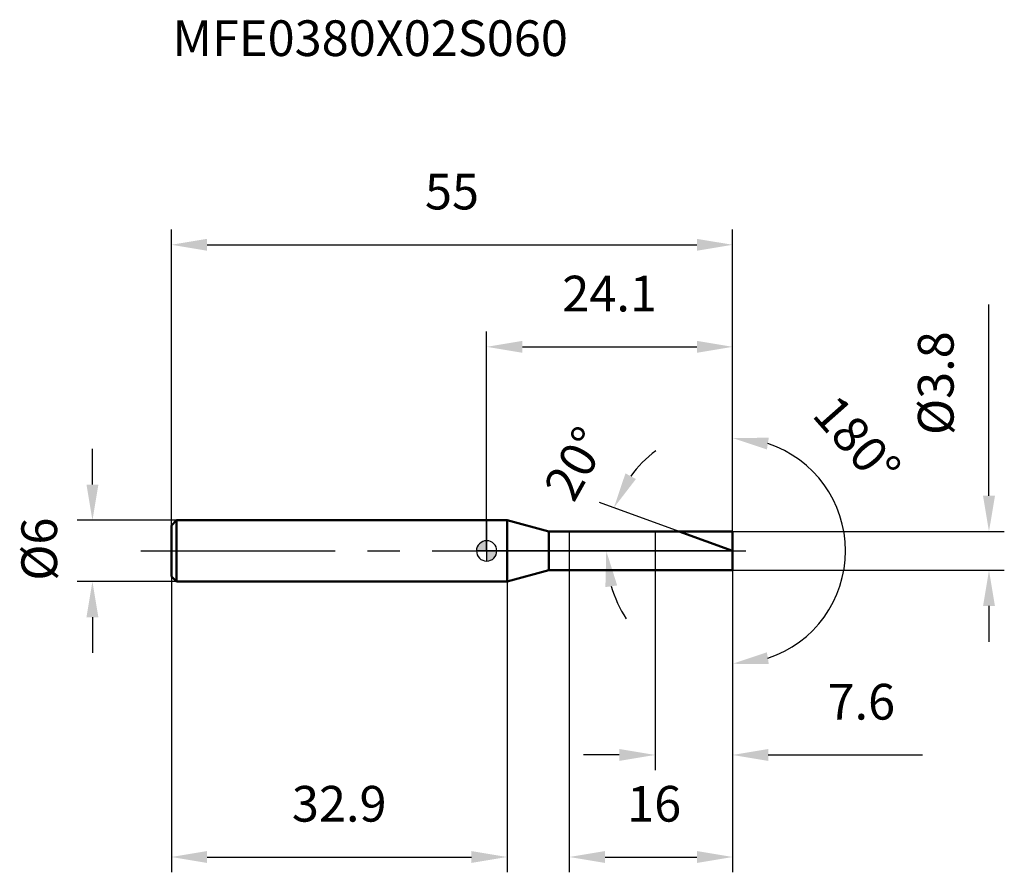
# Model space of a CAD drawing. Units: millimetres. Extents: x -45.8 to 50.7, y -31.5 to 52.1.
import ezdxf

# ---------------------------------------------------------------- set-up
doc = ezdxf.new("R2010")
doc.units = ezdxf.units.MM
doc.linetypes.add('CENTER2', pattern=[28.575, 19.05, -3.175, 3.175, -3.175])
for name, color, linetype, lineweight in [('1', 4, 'Continuous', 50), ('2', 7, 'Continuous', 25), ('4', 2, 'CENTER2', 25), ('cut', 1, 'Continuous', 25), ('nocut', 7, 'Continuous', 25), ('sk1', 4, 'Continuous', 50), ('sk2', 7, 'Continuous', 25), ('sk4', 2, 'CENTER2', 25), ('sk6', 5, 'Continuous', 35)]:
    doc.layers.add(name, color=color, linetype=linetype, lineweight=lineweight)
doc.layers.add('7', color=5, linetype='Continuous')
doc.styles.add('simplex', font='txt.shx', dxfattribs={"height": 3.5})
doc.styles.get("Standard").update_dxf_attribs({"font": 'txt.shx', "bigfont": '@extfont2.shx'})
doc.dimstyles.new('コピー - ISO-25', dxfattribs={"dimscale": 0, "dimtxt": 3.5, "dimasz": 3.5, "dimexe": 1.5, "dimexo": 0, "dimgap": 2.3, "dimtad": 1, "dimdsep": 46, "dimtxsty": 'simplex', "dimcen": 0.09, "dimclrd": 256, "dimclre": 256, "dimclrt": 256, "dimadec": 0, "dimazin": 0, "dimtfac": 1, "dimtofl": 0, "dimtmove": 0, "dimatfit": 3, "dimfxl": 1, "dimtolj": 1, "dimlwd": -1, "dimlwe": -1, "dimarcsym": 0})

# ---------------------------------------------------------------- blocks, each defined once
blk = doc.blocks.new('zero block')
h = blk.add_hatch(color=7)
h.paths.add_polyline_path([(0, 1, 0.414214), (-1, 0), (0, 0)])
h.paths.add_polyline_path([(1, 0), (0, 0), (0, -1, 0.414214)])
at = {"color": 7, "ltscale": 0.2}
for p, q in [((0, -1), (0, 1)), ((-1, 0), (1, 0))]:
    blk.add_line(p, q, dxfattribs=at)
for start, end in [(90, 180), (0, 90), (180, 270), (270, 0)]:
    blk.add_arc((0, 0), 1, start, end, dxfattribs=at)
blk = doc.blocks.new('*D3')
at = {"layer": 'Defpoints', "color": 0}
for p in [(24.1, 30), (-30.9, 2.5), (24.1, 1.9)]:
    blk.add_point(p, dxfattribs=at)
at = {"layer": 'sk2'}
for p, q in [((-30.9, 2.5), (-30.9, 31.5)), ((24.1, 1.9), (24.1, 31.5)), ((-27.4, 30), (20.6, 30))]:
    blk.add_line(p, q, dxfattribs=at)
for points in [[(-27.4, 30.583), (-27.4, 29.417), (-30.9, 30)], [(20.6, 29.417), (20.6, 30.583), (24.1, 30)]]:
    blk.add_solid(points, dxfattribs=at)
at = {"layer": 'sk2', "insert": (-3.4, 36.967), "char_height": 3.5, "attachment_point": 2, "line_spacing_factor": 0.9, "style": 'simplex'}
blk.add_mtext('\\A1;55', dxfattribs=at)
blk = doc.blocks.new('*D4')
at = {"layer": 'Defpoints', "color": 0}
for p in [(-30.4, 3), (-38.635, -3), (-30.4, -3)]:
    blk.add_point(p, dxfattribs=at)
at = {"layer": 'sk2'}
for p, q in [((-38.635, 6.5), (-38.635, 10)), ((-30.4, 3), (-40.135, 3)), ((-30.4, -3), (-40.135, -3)), ((-38.635, -6.5), (-38.635, -10))]:
    blk.add_line(p, q, dxfattribs=at)
for points in [[(-39.218, 6.5), (-38.051, 6.5), (-38.635, 3)], [(-38.051, -6.5), (-39.218, -6.5), (-38.635, -3)]]:
    blk.add_solid(points, dxfattribs=at)
at = {"layer": 'sk2', "insert": (-45.601, -2.927), "char_height": 3.5, "attachment_point": 1, "rotation": 90, "line_spacing_factor": 0.9, "style": 'simplex'}
blk.add_mtext('\\A1;%%c6', dxfattribs=at)
blk = doc.blocks.new('*D5')
at = {"layer": 'Defpoints', "color": 0}
for p in [(-30.9, -2.5), (2, -2.5), (2, -30)]:
    blk.add_point(p, dxfattribs=at)
at = {"layer": 'sk2'}
for p, q in [((-30.9, -2.5), (-30.9, -31.5)), ((2, -2.5), (2, -31.5)), ((-27.4, -30), (-1.5, -30))]:
    blk.add_line(p, q, dxfattribs=at)
for points in [[(-27.4, -29.417), (-27.4, -30.583), (-30.9, -30)], [(-1.5, -30.583), (-1.5, -29.417), (2, -30)]]:
    blk.add_solid(points, dxfattribs=at)
at = {"layer": 'sk2', "insert": (-14.45, -23.033), "char_height": 3.5, "attachment_point": 2, "line_spacing_factor": 0.9, "style": 'simplex'}
blk.add_mtext('\\A1;32.9', dxfattribs=at)
blk = doc.blocks.new('*D6')
at = {"layer": '2'}
for p, q in [((49.229, 5.4), (49.229, 24.152)), ((24.1, 1.9), (50.729, 1.9)), ((24.1, -1.9), (50.729, -1.9)), ((49.229, -5.4), (49.229, -8.9))]:
    blk.add_line(p, q, dxfattribs=at)
for points in [[(48.646, 5.4), (49.813, 5.4), (49.229, 1.9)], [(48.646, -5.4), (49.813, -5.4), (49.229, -1.9)]]:
    blk.add_solid(points, dxfattribs=at)
at = {"layer": 'Defpoints', "color": 0}
for p in [(24.1, 1.9), (24.1, -1.9), (49.229, -1.9)]:
    blk.add_point(p, dxfattribs=at)
at = {"layer": '2', "insert": (42.263, 11.352), "char_height": 3.5, "attachment_point": 1, "rotation": 90, "line_spacing_factor": 0.9, "style": 'simplex'}
blk.add_mtext('\\A1;%%c3.8', dxfattribs=at)
blk = doc.blocks.new('*D7')
at = {"layer": '2'}
for p, q in [((18.88, 1.9), (11.056, 4.748)), ((24.1, 0), (10.219, 0))]:
    blk.add_line(p, q, dxfattribs=at)
for start, end in [(127.4971, 143.74855), (196.25145, 212.5029)]:
    blk.add_arc((24.1, 0), 12.381, start, end, dxfattribs=at)
for points in [[(13.601, 7.596), (14.63, 7.046), (12.466, 4.235)], [(12.791, -3.382), (11.636, -3.547), (11.719, 0)]]:
    blk.add_solid(points, dxfattribs=at)
at = {"layer": 'Defpoints', "color": 0}
for p in [(11.803, 1.437), (18.88, 1.9), (19.055, 1.836), (24.1, 0), (24.286, 0)]:
    blk.add_point(p, dxfattribs=at)
at = {"layer": '2', "insert": (7.194, 9.408), "char_height": 3.5, "attachment_point": 2, "rotation": 60.9042, "line_spacing_factor": 0.9, "style": 'simplex'}
blk.add_mtext('\\A1;20%%d', dxfattribs=at)
blk = doc.blocks.new('*D8')
at = {"layer": '2'}
for p, q in [((8.1, -1.9), (8.1, -31.5)), ((24.1, -1.9), (24.1, -31.5)), ((11.6, -30), (20.6, -30))]:
    blk.add_line(p, q, dxfattribs=at)
for points in [[(11.6, -29.417), (11.6, -30.583), (8.1, -30)], [(20.6, -30.583), (20.6, -29.417), (24.1, -30)]]:
    blk.add_solid(points, dxfattribs=at)
at = {"layer": 'Defpoints', "color": 0}
for p in [(8.1, -1.9), (24.1, -1.9), (24.1, -30)]:
    blk.add_point(p, dxfattribs=at)
at = {"layer": '2', "insert": (13.767, -23.033), "char_height": 3.5, "attachment_point": 1, "line_spacing_factor": 0.9, "style": 'simplex'}
blk.add_mtext('\\A1;16', dxfattribs=at)
blk = doc.blocks.new('*D9')
at = {"layer": '2'}
for p, q in [((16.5, 0), (16.5, -21.5)), ((24.1, 0), (24.1, -21.5)), ((13, -20), (9.5, -20)), ((27.6, -20), (42.7, -20))]:
    blk.add_line(p, q, dxfattribs=at)
for points in [[(13, -20.583), (13, -19.417), (16.5, -20)], [(27.6, -19.417), (27.6, -20.583), (24.1, -20)]]:
    blk.add_solid(points, dxfattribs=at)
at = {"layer": 'Defpoints', "color": 0}
for p in [(16.5, 0), (24.1, 0), (24.1, -20)]:
    blk.add_point(p, dxfattribs=at)
at = {"layer": '2', "insert": (33.4, -13.033), "char_height": 3.5, "attachment_point": 1, "line_spacing_factor": 0.9, "style": 'simplex'}
blk.add_mtext('\\A1;7.6', dxfattribs=at)
blk = doc.blocks.new('*D10')
at = {"layer": '2'}
for p, q in [((0, 0), (0, 21.5)), ((24.1, 1.9), (24.1, 21.5)), ((3.5, 20), (20.6, 20))]:
    blk.add_line(p, q, dxfattribs=at)
for points in [[(3.5, 20.583), (3.5, 19.417), (0, 20)], [(20.6, 19.417), (20.6, 20.583), (24.1, 20)]]:
    blk.add_solid(points, dxfattribs=at)
at = {"layer": 'Defpoints', "color": 0}
for p in [(24.1, 20), (24.1, 1.9), (0, 0)]:
    blk.add_point(p, dxfattribs=at)
at = {"layer": '2', "insert": (12.05, 26.967), "char_height": 3.5, "attachment_point": 2, "line_spacing_factor": 0.9, "style": 'simplex'}
blk.add_mtext('\\A1;24.1', dxfattribs=at)
blk = doc.blocks.new('*D11')
at = {"layer": '2'}
for p, q in [((24.1, 1), (24.1, 12.566)), ((24.1, -1), (24.1, -12.566))]:
    blk.add_line(p, q, dxfattribs=at)
blk.add_arc((24.1, 0), 11.066, 288.19865, 71.80135, dxfattribs=at)
for points in [[(27.464, 9.936), (27.648, 11.088), (24.1, 11.066)], [(27.648, -11.088), (27.464, -9.936), (24.1, -11.066)]]:
    blk.add_solid(points, dxfattribs=at)
at = {"layer": 'Defpoints', "color": 0}
for p in [(24.1, 1), (24.1, 0), (24.1, -1), (33.683, -5.533)]:
    blk.add_point(p, dxfattribs=at)
at = {"layer": '2', "insert": (37.607, 11.947), "char_height": 3.5, "attachment_point": 2, "rotation": 311.49372, "line_spacing_factor": 0.9, "style": 'simplex'}
blk.add_mtext('\\A1;180°', dxfattribs=at)

msp = doc.modelspace()

# ---------------------------------------------------------------- linework, layer by layer
at = {"layer": '1'}
for p, q in [((2, 3), (0, 3)), ((2, 3), (2, -3)), ((6.105, 1.9), (2, 3)), ((6.105, 1.9), (24.1, 1.9)), ((6.105, -1.9), (6.105, 1.9)), ((24.1, 0), (18.88, 1.9)), ((24.1, 1.9), (24.1, -1.9)), ((2, -3), (6.105, -1.9)), ((24.1, -1.9), (6.105, -1.9)), ((0, -3), (2, -3))]:
    msp.add_line(p, q, dxfattribs=at)
at = {"layer": '4'}
msp.add_line((0, 0), (27.1, 0), dxfattribs=at)
at = {"layer": '7'}
for p, q in [((8.1, 1.9), (24.1, 1.9)), ((8.1, 1.9), (8.1, -1.9)), ((24.1, 1.9), (24.1, -1.9)), ((24.1, -1.9), (8.1, -1.9))]:
    msp.add_line(p, q, dxfattribs=at)
at = {"layer": 'cut'}
for p, q in [((24.1, 1.9), (16.5, 1.9)), ((16.5, 1.9), (16.5, 0)), ((24.1, 1.9), (24.1, 0)), ((16.5, 0), (24.1, 0))]:
    msp.add_line(p, q, dxfattribs=at)
at = {"layer": 'nocut'}
for p, q in [((0, 3), (0, 0)), ((2, 3), (0, 3)), ((6.105, 1.9), (2, 3)), ((6.105, 1.9), (16.5, 1.9)), ((16.5, 1.9), (16.5, 0)), ((16.5, 0), (0, 0))]:
    msp.add_line(p, q, dxfattribs=at)
at = {"layer": 'sk1'}
for p, q in [((-30.9, 2.5), (-30.4, 3)), ((-30.4, 3), (-30.4, -3)), ((0, 3), (-30.4, 3)), ((-30.9, 2.5), (-30.9, -2.5)), ((-30.9, -2.5), (-30.4, -3)), ((-30.4, -3), (0, -3))]:
    msp.add_line(p, q, dxfattribs=at)
at = {"layer": 'sk4'}
msp.add_line((-33.9, 0), (0, 0), dxfattribs=at)

# ---------------------------------------------------------------- block references
at = {"rotation": 180}
msp.add_blockref('zero block', (0, 0), dxfattribs=at)

# ---------------------------------------------------------------- texts
at = {"layer": 'sk6', "insert": (-30.794, 51.999), "char_height": 3.5, "width": 41.65, "attachment_point": 1, "line_spacing_factor": 0.9}
msp.add_mtext('MFE0380X02S060', dxfattribs=at)

# ---------------------------------------------------------------- dimensions: what is measured, and where the dimension line sits
at = {"layer": '2'}
for base, p1, p2, picture, middle in [((24.1, 20), (0, 0), (24.1, 1.9), '*D10', (12.05, 20)), ((24.1, -20), (16.5, 0), (24.1, 0), '*D9', (36.9, -20)), ((24.1, -30), (8.1, -1.9), (24.1, -1.9), '*D8', (16.1, -30))]:
    dim = msp.add_linear_dim(base=base, p1=p1, p2=p2, dimstyle='コピー - ISO-25', override={"dimscale": 1}, dxfattribs=at)
    dim.commit()
    dim.dimension.update_dxf_attribs({"geometry": picture, "text_midpoint": middle, "dimtype": 160})
dim = msp.add_linear_dim(base=(49.229, -1.9), p1=(24.1, 1.9), p2=(24.1, -1.9), angle=270, text='%%c<>', dimstyle='コピー - ISO-25', override={"dimscale": 1}, dxfattribs=at)
dim.commit()
dim.dimension.update_dxf_attribs({"geometry": '*D6', "text_midpoint": (49.229, 16.602), "dimtype": 160})
dim = msp.add_angular_dim_3p(base=(33.683, -5.533), center=(24.1, 0), p1=(24.1, -1), p2=(24.1, 1), dimstyle='コピー - ISO-25', override={"dimscale": 1}, dxfattribs=at)
dim.commit()
dim.dimension.update_dxf_attribs({"geometry": '*D11', "text_midpoint": (32.389, 7.331), "dimtype": 165})
dim = msp.add_angular_dim_2l(base=(11.803, 1.437), line1=((19.055, 1.836), (18.88, 1.9)), line2=((24.286, 0), (24.1, 0)), dimstyle='コピー - ISO-25', override={"dimscale": 1}, dxfattribs=at)
dim.commit()
dim.dimension.update_dxf_attribs({"geometry": '*D7', "text_midpoint": (13.281, 6.021), "dimtype": 162})
at = {"layer": 'sk2'}
for base, p1, p2, picture, middle in [((24.1, 30), (-30.9, 2.5), (24.1, 1.9), '*D3', (-3.4, 30)), ((2, -30), (-30.9, -2.5), (2, -2.5), '*D5', (-14.45, -30))]:
    dim = msp.add_linear_dim(base=base, p1=p1, p2=p2, dimstyle='コピー - ISO-25', override={"dimscale": 1, "dimdec": 1}, dxfattribs=at)
    dim.commit()
    dim.dimension.update_dxf_attribs({"geometry": picture, "text_midpoint": middle, "dimtype": 160})
dim = msp.add_linear_dim(base=(-38.635, -3), p1=(-30.4, 3), p2=(-30.4, -3), angle=270, text='%%c<>', dimstyle='コピー - ISO-25', override={"dimscale": 1, "dimdec": 1}, dxfattribs=at)
dim.commit()
dim.dimension.update_dxf_attribs({"geometry": '*D4', "text_midpoint": (-38.635, -0.01), "dimtype": 160})

doc.saveas('drawing.dxf')
